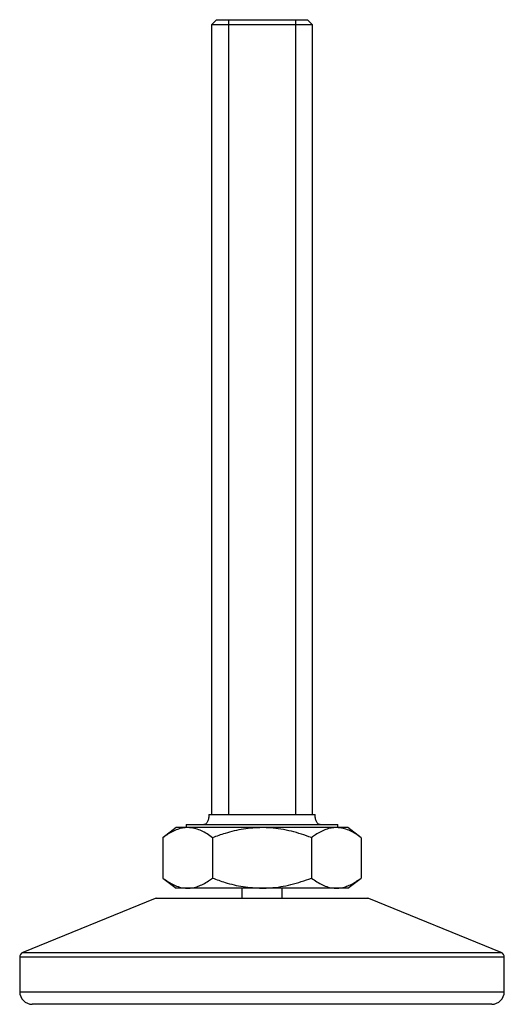
# Model space of a CAD drawing. Units: millimetres. Extents: x 10 to 584, y 10 to 410.
# Drawn here: x 214 to 262, y 204 to 302 of the extents above; entities that cross this region are included whole.
import ezdxf

# ---------------------------------------------------------------- set-up
doc = ezdxf.new("R2010")
doc.units = ezdxf.units.MM
doc.header["$LTSCALE"] = 2
doc.layers.add('FORMAT', color=7, linetype='Continuous')

msp = doc.modelspace()

# ---------------------------------------------------------------- linework, layer by layer
at = {"color": 7, "linetype": 'Continuous', "lineweight": 25}
for p, q in [((233.22, 301.646), (232.72, 301.146)), ((233.22, 301.646), (237.72, 301.646)), ((237.72, 301.646), (242.22, 301.646)), ((242.72, 301.146), (242.22, 301.646)), ((232.72, 301.146), (232.72, 222.946)), ((237.72, 301.146), (232.72, 301.146)), ((242.72, 301.146), (237.72, 301.146)), ((242.72, 222.946), (242.72, 301.146)), ((229.22, 221.646), (227.905, 220.646)), ((230.358, 221.646), (229.22, 221.646)), ((230.22, 221.946), (230.22, 221.646)), ((230.22, 221.946), (237.72, 221.946)), ((237.72, 221.646), (230.358, 221.646)), ((237.72, 221.946), (245.22, 221.946)), ((245.081, 221.646), (237.72, 221.646)), ((246.22, 221.646), (245.081, 221.646)), ((245.22, 221.646), (245.22, 221.946)), ((247.535, 220.646), (246.22, 221.646)), ((227.905, 220.646), (227.905, 216.646)), ((232.812, 220.646), (232.812, 216.646)), ((242.627, 220.646), (242.627, 216.646)), ((247.535, 220.646), (247.535, 216.646)), ((227.905, 216.646), (229.22, 215.646)), ((246.22, 215.646), (247.535, 216.646)), ((230.358, 215.646), (229.22, 215.646)), ((237.72, 215.646), (230.358, 215.646)), ((235.72, 215.646), (235.72, 214.646)), ((245.081, 215.646), (237.72, 215.646)), ((239.72, 214.646), (239.72, 215.646)), ((246.22, 215.646), (245.081, 215.646)), ((227.129, 214.609), (214.031, 209.273)), ((227.318, 214.646), (237.72, 214.646)), ((237.72, 214.646), (248.122, 214.646)), ((261.408, 209.273), (248.31, 214.609)), ((213.72, 208.81), (213.72, 205.396)), ((261.72, 205.396), (261.72, 208.81)), ((260.47, 204.146), (214.97, 204.146))]:
    msp.add_line(p, q, dxfattribs=at)
at = {"color": 8, "linetype": 'Continuous', "lineweight": 25}
for p, q in [((237.72, 214.609), (227.129, 214.609)), ((248.31, 214.609), (237.72, 214.609)), ((237.72, 208.81), (213.72, 208.81)), ((214.031, 209.273), (237.72, 209.273)), ((237.72, 209.273), (261.408, 209.273)), ((261.72, 208.81), (237.72, 208.81)), ((213.72, 205.396), (261.72, 205.396))]:
    msp.add_line(p, q, dxfattribs=at)
at = {"color": 7, "linetype": 'Continuous', "lineweight": 25}
for centre, radius, start, end in [((227.318, 214.146), 0.5, 90, 112.16635), ((248.122, 214.146), 0.5, 67.83365, 90), ((214.22, 208.81), 0.5, 112.16635, 180), ((261.22, 208.81), 0.5, 0, 67.83365), ((214.97, 205.396), 1.25, 180, 270), ((260.47, 205.396), 1.25, 270, 0)]:
    msp.add_arc(centre, radius, start, end, dxfattribs=at)
for points, knots in [([(232.47, 222.946), (232.463, 222.823), (232.451, 222.58), (232.361, 222.296), (232.252, 222.112), (232.163, 222.017), (232.067, 221.957), (232.001, 221.949), (231.97, 221.946)], [0, 0, 0, 0, 0.306114, 0.601518, 0.727784, 0.834547, 0.923422, 1, 1, 1, 1]), ([(243.47, 221.946), (243.439, 221.949), (243.372, 221.957), (243.276, 222.017), (243.187, 222.112), (243.078, 222.296), (242.989, 222.58), (242.976, 222.823), (242.97, 222.946)], [0, 0, 0, 0, 0.076578, 0.165453, 0.272216, 0.398482, 0.693886, 1, 1, 1, 1]), ([(230.358, 221.646), (230.188, 221.637), (229.845, 221.618), (229.33, 221.473), (228.818, 221.247), (228.341, 220.966), (228.04, 220.745), (227.905, 220.646)], [0, 0, 0, 0, 0.203428, 0.408485, 0.617868, 0.828379, 1, 1, 1, 1]), ([(232.812, 220.646), (232.635, 220.774), (232.28, 221.032), (231.73, 221.333), (231.165, 221.549), (230.704, 221.637), (230.434, 221.644), (230.358, 221.646)], [0, 0, 0, 0, 0.224248, 0.44943, 0.678626, 0.909818, 1, 1, 1, 1]), ([(237.72, 221.646), (237.107, 221.616), (235.869, 221.555), (234.23, 221.153), (233.226, 220.794), (232.812, 220.646)], [0, 0, 0, 0, 0.364625, 0.737758, 1, 1, 1, 1]), ([(242.627, 220.646), (242.621, 220.648), (241.969, 220.896), (240.968, 221.221), (239.6, 221.503), (238.624, 221.626), (237.996, 221.64), (237.72, 221.646)], [0, 0, 0, 0, 0.00369, 0.415474, 0.625497, 0.835463, 1, 1, 1, 1]), ([(245.081, 221.646), (244.91, 221.637), (244.567, 221.618), (244.053, 221.473), (243.54, 221.247), (243.063, 220.966), (242.762, 220.745), (242.627, 220.646)], [0, 0, 0, 0, 0.203428, 0.408485, 0.617868, 0.828379, 1, 1, 1, 1]), ([(247.535, 220.646), (247.358, 220.774), (247.003, 221.032), (246.453, 221.333), (245.887, 221.549), (245.426, 221.637), (245.156, 221.644), (245.081, 221.646)], [0, 0, 0, 0, 0.224248, 0.44943, 0.678626, 0.909818, 1, 1, 1, 1]), ([(227.905, 216.646), (228.082, 216.518), (228.436, 216.26), (228.986, 215.959), (229.552, 215.743), (230.013, 215.655), (230.283, 215.648), (230.358, 215.646)], [0, 0, 0, 0, 0.2242477, 0.4494296, 0.6786259, 0.909818, 1, 1, 1, 1]), ([(230.358, 215.646), (230.529, 215.655), (230.872, 215.673), (231.387, 215.819), (231.899, 216.045), (232.376, 216.326), (232.677, 216.547), (232.812, 216.646)], [0, 0, 0, 0, 0.203428, 0.408485, 0.617868, 0.828379, 1, 1, 1, 1]), ([(232.812, 216.646), (233.226, 216.498), (234.217, 216.143), (235.855, 215.74), (237.094, 215.677), (237.72, 215.646)], [0, 0, 0, 0, 0.262243, 0.627395, 1, 1, 1, 1]), ([(237.72, 215.646), (237.996, 215.652), (238.617, 215.665), (239.578, 215.785), (240.946, 216.064), (241.956, 216.391), (242.621, 216.644), (242.627, 216.646)], [0, 0, 0, 0, 0.164539, 0.370128, 0.57577, 0.99631, 1, 1, 1, 1]), ([(242.627, 216.646), (242.804, 216.518), (243.159, 216.26), (243.709, 215.959), (244.274, 215.743), (244.735, 215.655), (245.005, 215.648), (245.081, 215.646)], [0, 0, 0, 0, 0.224248, 0.44943, 0.678626, 0.909818, 1, 1, 1, 1]), ([(245.081, 215.646), (245.252, 215.655), (245.595, 215.673), (246.109, 215.819), (246.621, 216.045), (247.098, 216.326), (247.399, 216.547), (247.535, 216.646)], [0, 0, 0, 0, 0.203428, 0.408485, 0.617868, 0.828379, 1, 1, 1, 1])]:
    msp.add_open_spline(points, degree=3, knots=knots, dxfattribs=at)
for points in [[(232.47, 222.946), (232.489, 222.946), (232.528, 222.946), (232.84, 222.946), (233.326, 222.946), (233.984, 222.946), (234.784, 222.946), (235.698, 222.946), (236.689, 222.946), (237.376, 222.946), (237.72, 222.946)], [(237.72, 222.946), (238.063, 222.946), (238.75, 222.946), (239.742, 222.946), (240.655, 222.946), (241.456, 222.946), (242.114, 222.946), (242.599, 222.946), (242.911, 222.946), (242.95, 222.946), (242.97, 222.946)]]:
    msp.add_open_spline(points, degree=3, dxfattribs=at)
at = {"layer": 'FORMAT'}
for p, q in [((234.41, 301.646), (234.41, 222.946)), ((241.029, 301.646), (241.029, 222.946))]:
    msp.add_line(p, q, dxfattribs=at)

doc.saveas('drawing.dxf')
